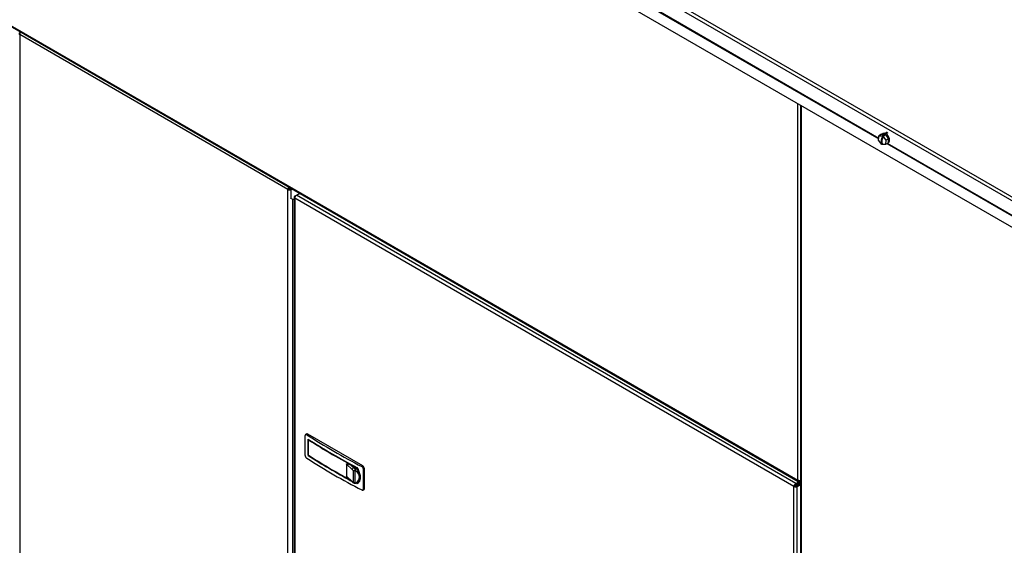
# Model space of a CAD drawing. Units: inches. Extents: x 5 to 301, y 5 to 193.
# Drawn here: x 26 to 52, y 32 to 46 of the extents above; entities that cross this region are included whole.
import ezdxf

# ---------------------------------------------------------------- set-up
doc = ezdxf.new("R2010")
doc.units = ezdxf.units.IN
doc.header["$MEASUREMENT"] = 0

msp = doc.modelspace()

# ---------------------------------------------------------------- linework, layer by layer
at = {"color": 7, "linetype": 'Continuous', "lineweight": 25, "ltscale": 18}
for p, q in [((11.8867, 53.5869), (46.6878, 33.4967)), ((11.8984, 53.5587), (46.7024, 33.4667)), ((53.101, 39.9602), (37.0381, 49.2332)), ((25.6659, 45.5821), (25.6908, 45.5965)), ((25.6659, 45.5821), (25.6792, 45.5744)), ((32.9086, 41.3474), (25.6659, 45.5285)), ((25.6659, 45.5285), (25.6659, 24.8106)), ((46.759, 43.6214), (46.759, 30.8508)), ((48.9528, 42.8387), (48.8806, 42.797)), ((48.9528, 42.8387), (49.0292, 42.8384)), ((49, 42.8599), (48.9703, 42.8428)), ((48.8739, 42.6781), (48.8806, 42.797)), ((48.9627, 42.5588), (48.8739, 42.6781)), ((48.8806, 42.797), (48.9761, 42.7966)), ((49.0087, 42.8155), (48.9761, 42.7966)), ((48.9761, 42.7966), (49.0648, 42.6773)), ((49.0648, 42.6773), (49.0581, 42.5584)), ((49.1303, 42.6), (49.0581, 42.5584)), ((49.1369, 42.719), (49.0648, 42.6773)), ((49.0682, 42.8114), (49.1369, 42.719)), ((49.1369, 42.719), (49.1303, 42.6)), ((49.1306, 42.6062), (49.1424, 42.6131)), ((49.0581, 42.5584), (48.9627, 42.5588)), ((32.9403, 41.3657), (32.9086, 41.3474)), ((32.9086, 20.6295), (32.9086, 41.3474)), ((32.955, 41.403), (32.955, 41.3879)), ((32.955, 41.3879), (32.968, 41.3954)), ((32.9668, 41.3674), (32.9917, 41.3818)), ((32.9985, 41.3491), (32.9668, 41.3674)), ((32.9985, 41.3491), (33.0234, 41.3635)), ((33.1434, 41.1932), (33.2308, 41.2437)), ((33.0456, 41.0753), (32.9832, 41.1113)), ((33.0456, 41.0753), (33.0812, 41.0959)), ((33.0456, 20.7434), (33.0456, 41.0753)), ((33.0812, 41.1421), (33.0812, 20.6658)), ((33.0999, 41.1681), (33.1433, 41.1932)), ((33.0999, 41.1681), (33.1132, 41.1604)), ((46.5864, 33.3289), (33.0999, 41.1145)), ((33.0999, 41.1145), (33.0999, 20.6415)), ((46.6328, 33.4059), (33.1434, 41.1932)), ((33.3794, 34.1674), (33.3794, 34.7024)), ((33.4194, 34.7458), (33.3911, 34.7295)), ((33.4494, 34.7429), (33.4196, 34.7257)), ((34.9373, 33.8839), (33.4494, 34.7429)), ((33.4579, 34.1638), (33.4579, 34.6057)), ((33.4781, 34.5929), (33.468, 34.587)), ((33.4727, 34.5898), (33.4727, 34.5963)), ((33.468, 34.1696), (33.468, 34.587)), ((33.468, 34.1696), (33.4579, 34.1638)), ((34.4955, 33.9338), (34.4955, 33.608)), ((34.6518, 33.7891), (34.4955, 33.9338)), ((34.6247, 33.9001), (34.69, 33.8396)), ((34.69, 33.8396), (34.7127, 33.8527)), ((34.7782, 33.8353), (34.7706, 33.8309)), ((34.9075, 33.8667), (34.9373, 33.8839)), ((34.9797, 33.8104), (34.9521, 33.7945)), ((34.9521, 33.2595), (34.9521, 33.7945)), ((34.9797, 33.2754), (34.9797, 33.8104)), ((34.4955, 33.608), (34.6518, 33.4633)), ((34.5216, 33.5716), (34.6594, 33.444)), ((34.6818, 33.4483), (34.6818, 33.7484)), ((34.7187, 33.7518), (34.7187, 33.4205)), ((34.8069, 33.7442), (34.7759, 33.7264)), ((34.7749, 33.399), (34.7365, 33.4194)), ((34.7471, 33.424), (34.7531, 33.4265)), ((34.7528, 33.4258), (34.7907, 33.4477)), ((34.7706, 33.4135), (34.7537, 33.4225)), ((34.7936, 33.4098), (34.7749, 33.399)), ((34.7759, 33.4439), (34.8069, 33.4618)), ((34.7792, 33.418), (34.7978, 33.4287)), ((34.7936, 33.4098), (34.7793, 33.4181)), ((34.8069, 33.4618), (34.7898, 33.4492)), ((34.9521, 33.2595), (34.9797, 33.2754)), ((46.6181, 33.3472), (46.5864, 33.3289)), ((46.6328, 33.4059), (46.759, 33.4788)), ((46.6328, 33.3693), (46.759, 33.4422)), ((46.6328, 33.4059), (46.6328, 33.3693)), ((46.6446, 33.3489), (46.759, 33.4149)), ((46.6763, 33.3306), (46.6446, 33.3489)), ((46.6763, 33.3306), (46.759, 33.3783)), ((46.7342, 33.4699), (46.7342, 33.4852)), ((46.7342, 33.4699), (46.759, 33.4842)), ((34.939, 33.2316), (34.9673, 33.248))]:
    msp.add_line(p, q, dxfattribs=at)
at = {"color": 8, "linetype": 'Continuous', "lineweight": 25, "ltscale": 18}
for p, q in [((37.1325, 49.9016), (53.2025, 40.6246)), ((37.2036, 49.9641), (53.236, 40.7088)), ((42.7293, 46.2634), (48.876, 42.715)), ((48.8765, 42.7243), (42.7412, 46.2661)), ((46.6878, 33.4967), (46.6878, 43.6625)), ((46.7776, 43.6107), (46.7776, 30.907)), ((49.1027, 42.5841), (53.2011, 40.2181)), ((53.2025, 40.2269), (49.111, 42.5889)), ((32.9985, 41.1178), (32.9985, 41.3491)), ((46.5864, 31.0537), (46.5864, 33.3289)), ((46.6763, 30.9676), (46.6763, 33.3306))]:
    msp.add_line(p, q, dxfattribs=at)
at = {"color": 7, "linetype": 'Continuous', "lineweight": 25, "ltscale": 18, "flags": 128}
for points in [[(48.9773, 42.7704), (48.9686, 42.7546), (48.9528, 42.7192), (48.9426, 42.6845), (48.9384, 42.6523), (48.9403, 42.6241), (48.9484, 42.6011), (48.9614, 42.5851)], [(48.9951, 42.7582), (48.9864, 42.7424), (48.9706, 42.707), (48.9603, 42.6724), (48.9561, 42.6402), (48.9581, 42.6119), (48.9662, 42.5889), (48.9792, 42.5729)], [(49.1424, 42.6131), (49.1484, 42.6172), (49.1619, 42.6335), (49.1699, 42.656), (49.1719, 42.6834), (49.1678, 42.714), (49.1578, 42.7459), (49.1426, 42.7773), (49.1231, 42.8062), (49.1005, 42.8309), (49.0983, 42.833)]]:
    msp.add_lwpolyline(points, dxfattribs=at)
at = {"color": 7, "linetype": 'Continuous', "lineweight": 25, "ltscale": 324}
for centre, radius, start, end in [((48.9997, 42.785), 0.0644, 60.26196, 123.4899), ((49.0282, 42.8024), 0.0641, 66.21414, 116.18073), ((49.2164, 42.6519), 0.2647, 114.95446, 144.80249), ((49.2411, 42.6297), 0.2767, 115.39618, 148.22356), ((48.9118, 42.6447), 0.232, 22.4417, 47.50596), ((49.0209, 42.6658), 0.1217, 334.94626, 18.6173), ((33.4318, 34.7183), 0.0302, 54.38242, 114.30712), ((43.8744, 51.1177), 19.4423, 237.47038, 242.535), ((43.8297, 50.9497), 19.3572, 237.60091, 242.10978), ((43.8329, 50.9433), 19.3639, 237.63766, 242.09542), ((43.8744, 50.4847), 19.4423, 237.47038, 242.535), ((43.7774, 50.4216), 19.2564, 237.59508, 241.59169), ((43.7165, 50.3311), 19.137, 237.61995, 241.49682), ((44.3736, 51.9189), 20.4871, 241.5848, 241.86441), ((34.71, 33.7847), 0.0584, 110.08725, 175.70585), ((34.8876, 33.8062), 0.0922, 2.60548, 57.39452), ((34.9512, 33.2718), 0.0288, 304.05635, 7.25583)]:
    msp.add_arc(centre, radius, start, end, dxfattribs=at)
at = {"color": 8, "linetype": 'Continuous', "lineweight": 25, "ltscale": 324}
msp.add_arc((34.677, 33.4621), 0.0253, 177.3294, 225.81584, dxfattribs=at)
at = {"color": 7, "linetype": 'Continuous', "lineweight": 25, "ltscale": 324}
for centre, major_axis, ratio, start_param, end_param in [((34.69, 33.7171), (-0.0591, 0.1388), 0.4781487, 4.6846097, 5.5561131), ((34.6518, 33.7034), (-0.0373, 0.0994), 0.4337956, 5.0146254, 5.5696803), ((34.6003, 33.6653), (0.206, -0.0055), 0.5943056, 0.5661791, 0.7150932), ((34.3888, 33.5918), (0.4541, -0.0121), 0.5943056, 0.0158002, 0.5661791), ((34.3888, 33.5918), (0.4541, -0.0121), 0.5943056, 5.7486065, 6.2989855), ((34.6518, 33.549), (-0.0373, 0.0994), 0.4337956, 2.4280876, 2.9831425), ((34.6003, 33.511), (0.206, -0.0055), 0.5943056, 5.5996925, 5.7486065)]:
    msp.add_ellipse(centre, major_axis=major_axis, ratio=ratio, start_param=start_param, end_param=end_param, dxfattribs=at)
at = {"color": 8, "linetype": 'Continuous', "lineweight": 25, "ltscale": 324}
msp.add_ellipse((34.69, 33.5628), major_axis=(-0.0591, 0.1388), ratio=0.4781487, start_param=3.2045334, end_param=3.2860238, dxfattribs=at)
at = {"color": 7, "linetype": 'Continuous', "lineweight": 25, "ltscale": 18}
for points in [[(25.6659, 45.5821), (25.6607, 45.5782), (25.6503, 45.5703), (25.6458, 45.5553), (25.6503, 45.5403), (25.6607, 45.5325), (25.6659, 45.5285)], [(32.9086, 41.3474), (32.9151, 41.3446), (32.9283, 41.3388), (32.9535, 41.3367), (32.9788, 41.3397), (32.9919, 41.346), (32.9985, 41.3491)], [(32.955, 41.3879), (32.9531, 41.3867), (32.9494, 41.3844), (32.9446, 41.3785), (32.9412, 41.3719), (32.9406, 41.3678), (32.9403, 41.3657)], [(32.9403, 41.3657), (32.9422, 41.365), (32.9461, 41.3635), (32.9535, 41.3632), (32.961, 41.3643), (32.9648, 41.3664), (32.9668, 41.3674)], [(33.0999, 41.1681), (33.0947, 41.1642), (33.0842, 41.1563), (33.0798, 41.1413), (33.0842, 41.1263), (33.0947, 41.1185), (33.0999, 41.1145)], [(33.0999, 41.1145), (33.1004, 41.1218), (33.1015, 41.1363), (33.1116, 41.1597), (33.1261, 41.1805), (33.1376, 41.189), (33.1434, 41.1932)], [(46.6328, 33.4059), (46.6268, 33.4018), (46.6148, 33.3936), (46.5996, 33.3732), (46.5888, 33.3503), (46.5872, 33.336), (46.5864, 33.3289)], [(46.5864, 33.3289), (46.593, 33.326), (46.6061, 33.3203), (46.6314, 33.3181), (46.6566, 33.3211), (46.6698, 33.3274), (46.6763, 33.3306)], [(46.6328, 33.3693), (46.631, 33.3682), (46.6272, 33.3658), (46.6225, 33.36), (46.6191, 33.3534), (46.6184, 33.3493), (46.6181, 33.3472)], [(46.6181, 33.3472), (46.62, 33.3465), (46.6239, 33.345), (46.6314, 33.3446), (46.6388, 33.3458), (46.6427, 33.3478), (46.6446, 33.3489)], [(46.6878, 33.4967), (46.6886, 33.4902), (46.6902, 33.4772), (46.701, 33.4659), (46.7162, 33.4622), (46.7282, 33.4673), (46.7342, 33.4699)]]:
    msp.add_open_spline(points, degree=3, dxfattribs=at)
for points, knots in [([(25.6659, 45.5285), (25.6665, 45.5358), (25.6676, 45.5504), (25.6777, 45.5734), (25.688, 45.5896), (25.6948, 45.5951), (25.696, 45.596)], [0, 0, 0, 0, 0.3123293, 0.6246587, 0.936988, 1, 1, 1, 1]), ([(32.9391, 41.4121), (32.9385, 41.4117), (32.9321, 41.4068), (32.9218, 41.3914), (32.9109, 41.3689), (32.9094, 41.3546), (32.9086, 41.3474)], [0, 0, 0, 0, 0.03141956, 0.35427971, 0.67713985, 1, 1, 1, 1]), ([(33.4196, 34.7257), (33.4151, 34.728), (33.406, 34.7327), (33.394, 34.732), (33.3849, 34.7254), (33.3801, 34.7147), (33.3796, 34.7059), (33.3794, 34.7024)], [0, 0, 0, 0, 0.2150564, 0.4301166, 0.6450615, 0.8597281, 1, 1, 1, 1]), ([(33.3794, 34.1674), (33.3798, 34.1617), (33.3807, 34.1501), (33.3876, 34.131), (33.3978, 34.1134), (33.4091, 34.1002), (33.4166, 34.0948), (33.4196, 34.0927)], [0, 0, 0, 0, 0.2143171, 0.4286291, 0.6430863, 0.8578364, 1, 1, 1, 1]), ([(34.4955, 33.9338), (34.4957, 33.935), (34.496, 33.9376), (34.499, 33.9407), (34.5085, 33.9439), (34.5345, 33.9398), (34.5749, 33.926), (34.6081, 33.9087), (34.6247, 33.9001)], [0, 0, 0, 0, 0.0242905, 0.0542595, 0.1088268, 0.2851263, 0.6418863, 1, 1, 1, 1]), ([(34.7127, 33.8527), (34.7251, 33.8447), (34.7498, 33.8287), (34.7837, 33.7899), (34.7991, 33.7596), (34.8069, 33.7442)], [0, 0, 0, 0, 0.33091827, 0.66183839, 1, 1, 1, 1]), ([(34.7706, 33.8309), (34.7807, 33.8143), (34.801, 33.781), (34.8244, 33.7284), (34.8417, 33.6755), (34.8521, 33.6237), (34.8552, 33.5744), (34.8512, 33.529), (34.8398, 33.4889), (34.8221, 33.4559), (34.7991, 33.4299), (34.7801, 33.419), (34.7706, 33.4135)], [0, 0, 0, 0, 0.10134002, 0.20267956, 0.30402329, 0.40536661, 0.50663737, 0.60790814, 0.70913126, 0.81035481, 0.90517722, 1, 1, 1, 1]), ([(34.7749, 33.8409), (34.7856, 33.8237), (34.807, 33.7892), (34.8321, 33.7344), (34.8508, 33.6792), (34.8624, 33.6249), (34.8664, 33.5732), (34.8629, 33.5254), (34.8518, 33.4829), (34.8333, 33.4467), (34.808, 33.4173), (34.7859, 33.4051), (34.7749, 33.399)], [0, 0, 0, 0, 0.0994086, 0.1988168, 0.2982292, 0.3976412, 0.4969793, 0.5963173, 0.6956028, 0.7948886, 0.897444, 1, 1, 1, 1]), ([(34.9521, 33.7945), (34.9517, 33.8003), (34.9507, 33.8118), (34.943, 33.8304), (34.9317, 33.8474), (34.9191, 33.8598), (34.9108, 33.8647), (34.9075, 33.8667)], [0, 0, 0, 0, 0.2143171, 0.4286291, 0.6430863, 0.8578364, 1, 1, 1, 1]), ([(34.5216, 33.5716), (34.5183, 33.5748), (34.5114, 33.5814), (34.5034, 33.5906), (34.4983, 33.5987), (34.4959, 33.6039), (34.4956, 33.6069), (34.4955, 33.608)], [0, 0, 0, 0, 0.3068778, 0.6460724, 0.7820082, 0.9193682, 1, 1, 1, 1]), ([(34.7187, 33.7518), (34.7136, 33.7509), (34.7033, 33.7492), (34.6906, 33.7483), (34.6844, 33.7483), (34.6819, 33.7484), (34.6818, 33.7484)], [0, 0, 0, 0, 0.333333, 0.6656723, 0.9953731, 1, 1, 1, 1]), ([(34.758, 33.7415), (34.7531, 33.7445), (34.7446, 33.7497), (34.7304, 33.753), (34.7223, 33.7522), (34.7187, 33.7518)], [0, 0, 0, 0, 0.42448544, 0.74372017, 1, 1, 1, 1]), ([(34.843, 33.584), (34.8426, 33.5958), (34.8417, 33.6228), (34.8333, 33.6682), (34.8208, 33.7104), (34.8103, 33.7358), (34.8069, 33.7442)], [0, 0, 0, 0, 0.2335117, 0.5351966, 0.8456255, 1, 1, 1, 1]), ([(34.8069, 33.4618), (34.807, 33.462), (34.8143, 33.4713), (34.8266, 33.4924), (34.8401, 33.5325), (34.8419, 33.5657), (34.843, 33.584)], [0, 0, 0, 0, 0.0077921, 0.3100014, 0.6209866, 1, 1, 1, 1]), ([(34.6594, 33.444), (34.6634, 33.4405), (34.6736, 33.4317), (34.6914, 33.4218), (34.7127, 33.4166), (34.7304, 33.4165), (34.7394, 33.4206), (34.742, 33.4218)], [0, 0, 0, 0, 0.1747938, 0.4433976, 0.6811704, 0.9083844, 1, 1, 1, 1]), ([(34.7187, 33.4205), (34.7136, 33.4221), (34.7033, 33.4254), (34.6906, 33.4355), (34.6844, 33.4438), (34.6819, 33.4483), (34.6818, 33.4483)], [0, 0, 0, 0, 0.333333, 0.6656723, 0.9953731, 1, 1, 1, 1]), ([(34.7187, 33.4205), (34.7229, 33.4199), (34.7314, 33.4189), (34.7453, 33.422), (34.7533, 33.4267), (34.758, 33.4294)], [0, 0, 0, 0, 0.2991905, 0.5962573, 1, 1, 1, 1]), ([(34.7531, 33.4265), (34.7539, 33.4267), (34.7579, 33.4283), (34.761, 33.4312), (34.7635, 33.4335)], [0, 0, 0, 0, 0.1917122, 1, 1, 1, 1]), ([(34.9075, 33.2337), (34.9125, 33.2317), (34.9226, 33.2275), (34.9359, 33.229), (34.9461, 33.2362), (34.9514, 33.2472), (34.9519, 33.256), (34.9521, 33.2595)], [0, 0, 0, 0, 0.2150564, 0.4301166, 0.6450615, 0.8597281, 1, 1, 1, 1]), ([(46.759, 33.4882), (46.7584, 33.4879), (46.7509, 33.4851), (46.7325, 33.4845), (46.7076, 33.4872), (46.6944, 33.4935), (46.6878, 33.4967)], [0, 0, 0, 0, 0.0304364, 0.3536243, 0.6768121, 1, 1, 1, 1])]:
    msp.add_open_spline(points, degree=3, knots=knots, dxfattribs=at)

doc.saveas('drawing.dxf')
